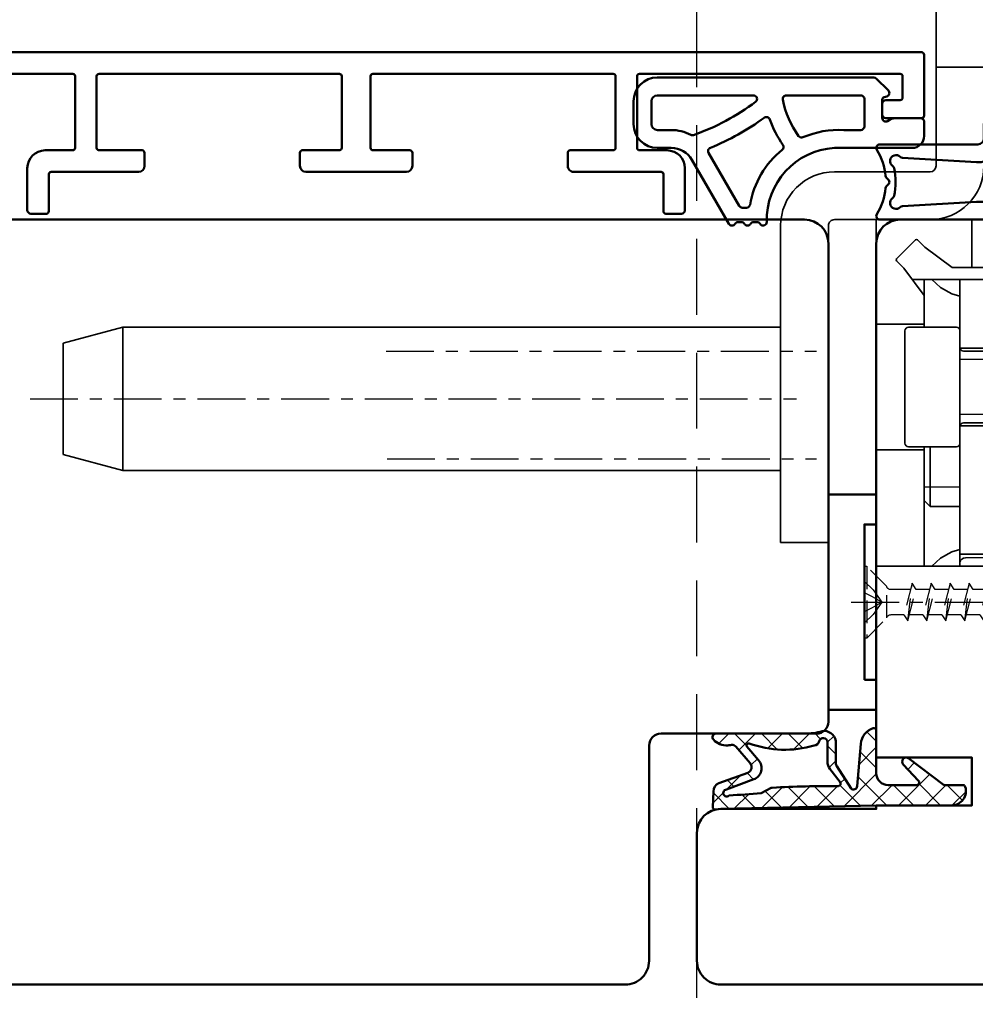
# Model space of a CAD drawing. Units: millimetres. Extents: x -51655 to -40140, y -849 to 7335.
# Drawn here: x -44223 to -44143, y -32 to 50 of the extents above; entities that cross this region are included whole.
import ezdxf

# ---------------------------------------------------------------- set-up
doc = ezdxf.new("R2010")
doc.units = ezdxf.units.MM
for name, pattern in [('CENTER', [7, 4, -1, 1, -1]), ('HIDDEN', [9.524999999999999, 6.35, -3.175]), ('VERDECKT', [9.524999999999999, 6.35, -3.175])]:
    doc.linetypes.add(name, pattern=pattern)
doc.layers.add('A_ACHSEN', color=7, linetype='Continuous')
for name, color, linetype, lineweight in [('Aluminium-AM_1', 52, 'Continuous', 50), ('AM_8', 251, 'Continuous', 18), ('Gummi-AM_1', 183, 'Continuous', 50), ('Holz-AM_1', 32, 'Continuous', 50), ('SchraubenundBeschläge-AM_0', 247, 'Continuous', 35), ('SchraubenundBeschläge-AM_3', 227, 'HIDDEN', 25), ('SchraubenundBeschläge-AM_7', 227, 'CENTER', 25)]:
    doc.layers.add(name, color=color, linetype=linetype, lineweight=lineweight)

# ---------------------------------------------------------------- blocks, each defined once
blk = doc.blocks.new('HF64-107_TNA_s')
blk.add_lwpolyline([(110.0000000003984, 37), (106.5000000003984, 37, -0.414213562373095), (106.0000000003984, 37.5), (106.0000000003984, 40), (103.0000000003984, 40), (103.0000000003984, 37.5, -0.414213562373095), (102.5000000003984, 37), (91.00000000039836, 37), (91.00000000039836, 22, -0.414213562373095), (90.00000000039836, 21), (87.00000000039836, 21), (87.00000000039836, 13), (90.00000000039836, 13, -0.414213562373095), (91.00000000039836, 12), (91.00000000039836, 1), (90.00000000039836, -3.155443620884047e-30), (5.999999998775805, -2.718258879362826e-25, -0.4142135623707975), (3.99999999877582, 1.999999999984311), (3.999999998462045, 41.99999999999215, -0.4142135623753926), (4.999999998462044, 42.99999999999999), (17.99999999847023, 43, 0.414213562373095), (18.99999999847023, 44), (18.99999999847023, 61.99999999999999, -0.4142135623730958), (20.99999999847023, 63.99999999999999), (109.0000000003984, 63.99999999999977, -0.4142135623730943), (111.0000000003984, 61.99999999999977), (111.0000000003984, 38)], format="xyb", close=True)
blk = doc.blocks.new('HR64-115_TNA_s')
blk.add_lwpolyline([(2, 64), (113, 64.00000000000017, -0.4142135623730992), (115, 62.00000000000011), (115, 51.30000000000013, -0.414213562373095), (113, 49.30000000000013), (100, 49.30000000000007), (100, 49.00000000000006), (92, 49), (92, 45), (100, 45.00000000000006), (100, 2.000000000000057, -0.414213562373095), (98, 5.684341886080801e-14), (2, 0, -0.414213562373095), (0, 2), (0, 62, -0.414213562373095)], format="xyb", close=True)
blk = doc.blocks.new('04331410')
for points in [[(-6.773502681346145, -3.776714745734353, -0.6504084915213909), (-6.225042305930401, -3.779995182499988, 0.2982237839781719), (-6.041737174149603, -3.900000000576256), (-4.498981881813961, -3.900000000023283, 0.1989123673796162), (-3.791875100636389, -3.607106781186303), (-2.987867965639452, -2.803099646203918, 0.5773502691897516), (-3.122354286475456, -2.301189863967011), (-3.351763809027034, -2.239719767676434, -0.3394542588634987), (-3.5, -2.046534602413885), (-3.5, -0.2999999999883585, -0.4142135623729841), (-3.19999999999709, 0), (-0.5, 0, 0.414213562373095), (0, 0.5), (0, 1.700000000011642, -0.414213562373095), (0.5, 2.200000000011642), (8.699999998047133, 2.200000000011642, 0.585284147338833), (8.956176888212212, 2.656119828810915, -0.1128984011144984), (8.224650497330003, 4.845418932876782, 0.255094427316485), (8.063039539250894, 5.083088342857081, -0.6108370947100157), (8.063039539250894, 5.61691165715456, 0.2550944273164629), (8.224650497330003, 5.854581067134859, -0.1128984011145271), (8.956176888212212, 8.043880171171622, 0.5852841473381336), (8.699999998047133, 8.5), (-6.041742432425963, 8.5, 0.2982166266985782), (-6.225045460218098, 8.380000000004657, -0.6546536707077929), (-6.774954543623608, 8.380000000004657, 0.2982166266984234), (-6.958257571415743, 8.5), (-13.99733714437752, 8.5, 0.2446984432290884), (-15.63564123294782, 7.647152872697916), (-19.09042397786106, 2.713211781840073, -0.2446984432290849), (-19.5, 2.5), (-21.30000000000291, 2.5, 0.414213562373095), (-23.80000000000291, 0), (-23.80000000000291, -0.9000000000232831, 0.4041830485755512), (-21.38590146589559, -3.398523751791799), (-6.962711503219907, -3.894407693529502, 0.3043297979986622)], [(0.5, 7), (-0.2676749203674262, 7, 0.2680149690446894), (-0.5275193553243298, 6.849936218524817), (-3.354932114423718, 1.949936218530638, 0.5772684462127297), (-3.095087679481367, 1.5), (-1.797825058616581, 1.5, 0.4015316752286585), (-1.498108746629441, 1.786956521740649, -0.4188121133909335), (0.6182646519009722, 3.696500306075905), (6.803427624472533, 3.33011611684924, -0.1826758137111147), (6.997076823899988, 3.243513648194494, 1.090718452491511), (7.635188057844061, 4.008569987403462, -0.1944431661189533), (7.512303075040109, 4.196847479295684, -0.09738787798659646), (7.512303075040109, 6.503152520686854, -0.1944431661188938), (7.635188057844061, 6.691430012579076, 1.090718452491819), (6.997076823958196, 7.45648635175894, -0.1826758137115007), (6.803427624472533, 7.369883883133298), (0.6182646519009722, 7.003499693935737, -0.01479278911373543)], [(-10.4033570857282, 3.549468487675767), (-8.671944551315391, 6.550063781469362, 0.5772684462131085), (-8.931788986272295, 7), (-13.99733714437752, 7, 0.2446984432291305), (-14.40691316651646, 6.786788218189031), (-17.68546208800399, 2.104535110935103, 0.1539147210598014), (-17.73971647472354, 1.932462180033326), (-17.73971647472354, -1.733133570232894, 0.4041830485754885), (-17.4500246506359, -2.032956420443952), (-8.985870880831499, -2.323961545305792, 0.588780800476816), (-8.715718269973877, -1.874202476581559), (-10.4033570857282, 1.05053151230095, -0.2678176456932819)], [(-2.08599698569742, 6.550063781469362, 0.5772684462132177), (-2.345841420654324, 7), (-6.160900340109947, 7, -0.267949192428095), (-6.420707961253356, 7.149999999994179, 0.5774320979606137), (-6.940360017324565, 7.149936218513176), (-9.36397934591514, 2.94972361359396, 0.2678176456932781), (-9.36397934591514, 1.650276386382757), (-6.940360017324565, -2.549936218536459, 0.5774320979606078), (-6.420707961238804, -2.550000000017462, -0.2679491924281289), (-6.160900340109947, -2.400000000023283), (-5.30000000000291, -2.400000000023283, 0.414213562373095), (-5, -2.100000000005821), (-5, 1.098273531446466, -0.1315900650072649), (-4.799222174755414, 1.847954624070553)], [(-19.53971647472645, 1), (-21.30000000000291, 1, 0.4142135623731283), (-22.30000000000291, 0), (-22.30000000000291, -0.9000000000232831, 0.4041830485756031), (-21.33436058636289, -1.899409500707407), (-19.55002465062717, -1.960756555112312, 0.424315727232623), (-19.23971647472354, -1.660933704901254), (-19.23971647472354, 0.7000000000116415, 0.4142135623733171)]]:
    blk.add_lwpolyline(points, format="xyb", close=True)
blk = doc.blocks.new('04331510')
for points in [[(16.33382579064619, 8.850000000000364, 0.5773502691547681), (15.8142105483912, 8.850000000027421, -0.2679491924033051), (15.55440292736535, 8.70000000000016), (15.28920427635944, 8.70000000000016, -0.2679491924031195), (15.02939665523991, 8.849999999972852, 0.5773502691201204), (14.50978141309452, 8.85000000002708, -0.2679491924030512), (14.24997379206911, 8.699999999999818), (13.98477514106321, 8.699999999999932, -0.2679491924031195), (13.72496751994368, 8.849999999972738, 0.778609269516469), (13.16527960283929, 8.691526038492725, -0.404811163183239), (7.499999998077556, 2.500000000000455), (1, 2.500000000000455, 0.414213562373095), (0, 1.500000000000455), (0, 0.2999999999999545, 0.414213562373095), (0.3000000000001819, 0), (2.332050807569431, 0, 0.1316524975873982), (2.832050807569431, 0.1339745962155803), (3.050000000000409, 0.259807621135451, -0.5773502691894281), (3.500000000000227, 0), (3.500000000000455, -1.546534602403995, -0.3394542588635804), (3.351763809020667, -1.739719767661882), (3.122354286469545, -1.801189863965419, 0.5773502691896711), (2.987867965644455, -2.303099646208125), (3.996900353804449, -3.312132034367551, 0.198912367379658), (4.209032388160495, -3.40000000001146), (22.30000000000018, -3.400000000011232, 0.414213562373095), (24.30000000000018, -1.400000000011232), (24.30000000000018, 0.5, 0.414213562373095), (22.30000000000018, 2.5), (21.15470053837953, 2.5, -0.2679491924311201), (19.42264973081069, 3.5)], [(11.80445461275849, 2.25328538199733, -0.0640406842978664), (12.91025436257337, 0.1110771883521693, 0.4995271597349951), (13.3691686969596, -0.0286942854093013, -0.06057668622502314), (17.87892708019808, 2.493221151783246, 0.4542443319386161), (18.02498805022333, 2.920821042568264), (15.46780038686165, 7.350000000000364, 0.2679491924311057), (15.2079927657262, 7.500000000000227), (14.85545678813514, 7.500000000000227, 0.3653981861812321), (14.55975559200215, 7.250604373355714, -0.1826893924270995), (11.86301096843499, 2.657323763821523, 0.3926756633383698)], [(11.82081914138598, -1.540511475736366, 0.1057669574726559), (10.49389608324736, 1.509399580315744, 0.3533497750581917), (10.13063494036169, 1.610078051080336, -0.1162821748125496), (6.728214033772019, 1.000000000000455), (5.299999999999955, 1.000000000000455, 0.414213562373095), (5, 0.7000000000005002), (5.000000000000227, -1.600000000011505, 0.414213562373095), (5.300000000000182, -1.90000000001146), (11.52677643108768, -1.900000000011232, 0.4739651093936638)], [(14.27136106609487, -1.900000000011687), (22.30000000000018, -1.900000000011232, 0.414213562373095), (22.80000000000018, -1.400000000011232), (22.80000000000018, 0.5, 0.414213562373095), (22.30000000000018, 1), (21.15470053837953, 1, -0.1222503073532266), (19.51806009166785, 1.40623077004966, 0.2107538702346284), (19.27652383626923, 1.423447208983134, 0.07432218566218725), (14.09195880794368, -1.359552854523145, 0.7217048726016613)]]:
    blk.add_lwpolyline(points, format="xyb", close=True)
blk = doc.blocks.new('291013')
blk.add_lwpolyline([(17.19999999999925, -14.00000000000017), (8.79999999999913, -14.00000000000016, 0.414213562373095), (8.29999999999913, -14.50000000000016), (8.29999999999913, -15.60000000000024, 0.414213562373095), (8.499999999999119, -15.80000000000024), (11.59999999999914, -15.80000000000024, -0.414213562373095), (11.79999999999913, -16.00000000000024), (11.79999999999913, -22.00000000000021, -0.4142135623730953), (11.59999999999914, -22.20000000000022), (-8.500000000000881, -22.2000000000002, -0.414213562373095), (-8.700000000000884, -22.0000000000002), (-8.70000000000087, -16.00000000000023, -0.4142135623730945), (-8.500000000000867, -15.80000000000023), (-4.900000000000873, -15.80000000000022, 0.414213562373095), (-4.70000000000087, -15.60000000000022), (-4.700000000000855, -14.50000000000016, 0.414213562373095), (-5.200000000000855, -14.00000000000016), (-12.50000000000088, -14.00000000000016, -0.414213562373095), (-12.70000000000088, -13.80000000000016), (-12.70000000000087, -10.70000000000017, 0.414213562373106), (-12.90000000000089, -10.50000000000017), (-14.20000000000087, -10.50000000000022, 0.414213562373095), (-14.50000000000082, -10.80000000000023), (-14.50000000000082, -14.30000000000023, 0.414213562373095), (-13.00000000000082, -15.80000000000023), (-10.70000000000083, -15.80000000000023, -0.414213562373095), (-10.50000000000082, -16.00000000000023), (-10.50000000000082, -22.00000000000019, -0.414213562373095), (-10.70000000000083, -22.20000000000019), (-32.50000000000074, -22.20000000000022, -0.414213562373095), (-32.70000000000074, -22.00000000000021), (-32.70000000000076, -20.20000000000017, -0.414213562373109), (-32.50000000000074, -20.00000000000017), (-31.30000000000078, -20.00000000000021, 0.414213562373095), (-31.00000000000082, -19.7000000000002), (-31.00000000000082, -18.80000000000022, 0.414213562373095), (-31.30000000000078, -18.50000000000016), (-34.30000000000082, -18.50000000000016, 0.414213562373095), (-34.50000000000082, -18.70000000000016), (-34.50000000000082, -23.80000000000015, 0.414213562373095), (-34.30000000000082, -24.00000000000016), (60.29999999999919, -24.00000000000019, 0.414213562373095), (60.49999999999918, -23.80000000000019), (60.49999999999915, -18.70000000000019, 0.4142135623730944), (60.29999999999916, -18.50000000000018), (57.29999999999916, -18.50000000000018, 0.414213562373095), (56.99999999999918, -18.80000000000025), (56.99999999999915, -19.70000000000022, 0.414213562373095), (57.29999999999916, -20.00000000000023), (58.49999999999918, -20.00000000000018, -0.414213562373107), (58.69999999999916, -20.20000000000019), (58.69999999999916, -22.00000000000023, -0.414213562373095), (58.49999999999918, -22.20000000000023), (36.69999999999916, -22.20000000000022, -0.414213562373095), (36.49999999999918, -22.00000000000021), (36.49999999999918, -16.00000000000023, -0.414213562373095), (36.69999999999916, -15.80000000000023), (38.99999999999918, -15.80000000000024, 0.414213562373095), (40.49999999999915, -14.30000000000025), (40.49999999999915, -10.80000000000025, 0.414213562373095), (40.19999999999919, -10.50000000000023), (38.89999999999921, -10.50000000000018, 0.4142135623731075), (38.69999999999922, -10.70000000000019), (38.69999999999922, -13.80000000000017, -0.414213562373095), (38.49999999999923, -14.00000000000017), (31.19999999999925, -14.00000000000017, 0.4142135623731003), (30.69999999999925, -14.50000000000018), (30.69999999999925, -15.60000000000024, 0.4142135623730955), (30.89999999999924, -15.80000000000025), (34.4999999999992, -15.80000000000023, -0.414213562373095), (34.69999999999919, -16.00000000000023), (34.69999999999922, -22.00000000000022, -0.414213562373095), (34.49999999999923, -22.20000000000022), (14.39999999999918, -22.20000000000021, -0.414213562373095), (14.19999999999919, -22.00000000000021), (14.19999999999922, -16.00000000000024, -0.4142135623730957), (14.39999999999921, -15.80000000000024), (17.49999999999923, -15.80000000000025, 0.414213562373095), (17.69999999999922, -15.60000000000024), (17.69999999999925, -14.50000000000017, 0.414213562373095)], format="xyb", close=True)
blk = doc.blocks.new('VX7859-160 HA-TZ MSTS')
at = {"linetype": 'Continuous'}
for p, q in [((-24.99989194223122, 29.00013340404962), (0.0001080574128309308, 28.99999999983629)), ((-6.999891942487579, 29.00003735301595), (-6.999946905023421, 18.70003735316266)), ((-3.999891942530212, 29.0000213445104), (-6.999891942487579, 29.00003735301595)), ((-3.999945304215544, 19.00002134465285), (-3.999891942530212, 29.0000213445104)), ((-7.471707047122891, 28.2903280167908), (-10.99989586942263, 28.26413890020058)), ((-10.99989727859906, 28.00005869770439), (-6.999897278656022, 28.00003735303017)), ((-6.325636200707436, 27.79976988655665), (-6.999899383607158, 27.60556871953588)), ((3.999954195460759, 0.4986467466067097), (4.00000133398521, 26.9999786551906)), ((8.000097384961805, 26.99995731051649), (4.000097385018876, 26.9999786551906)), ((8.000097384961805, 26.99995731051649), (7.999955976495812, 0.4999573108938193)), ((-6.999918623330245, 24.00003735308724), (-4.499918623365716, 24.0000240126659)), ((-4.499945304208381, 19.00002401273707), (-4.499918623365716, 24.0000240126659)), ((-4.499918623365716, 24.0000240126659), (-3.999921291457099, 23.50002134458873)), ((-3.999920486186056, 23.65092945688662), (-4.006337790798625, 23.50029469872823)), ((63.00006536716762, 20.99966382133266), (8.000065367950697, 20.99995731060199)), ((63.00006536716762, 20.99966382133266), (63.00000133314518, 8.999663821503418)), ((63.00006536716762, 20.99966382133266), (68.00005821798618, 19.659891178409)), ((-2.69994530423412, 19.00001440763367), (-6.699945304177049, 19.00003575230789)), ((-3.999943970173376, 19.25002134464921), (5.602976955287886e-05, 19.2499999999751)), ((68.00005821798618, 19.659891178409), (68.00000848218428, 10.33938310284179)), ((-6.999946905023421, 18.70003735316266), (-6.999997065007619, 9.300037353296489)), ((-2.399946905088882, 18.70001280678741), (-2.39999706507308, 9.300012806921245)), ((-7.299955976505657, 17.00003895403745), (-18.4999559763462, 17.00009871912494)), ((-6.999954642467742, 17.2500373531833), (-10.99995464241078, 17.25005869785741)), ((-7.299987993516879, 11.00003895412283), (-18.49998799335742, 11.00009871921043)), ((-6.999989327563185, 10.75003735327584), (-10.99998932750634, 10.75005869794995)), ((63.00000133314518, 8.999663821503418), (68.00000848218428, 10.33938310284179)), ((-6.999997060619421, 9.300859708696407), (-7.000020010532239, 5.000037353357698)), ((-2.699998665919452, 9.000014407776007), (-6.699998665862381, 9.00003575245023)), ((-4.000020010574985, 5.000021344852144), (-3.999998665900875, 9.000021344795186)), ((-3.999999999943043, 8.75002134479871), (0, 8.7500000001246)), ((63.00000133314518, 8.999663821503418), (8.000001333928253, 8.999957310772743)), ((-2.298122034206358, 4.065876255124408), (-4.000012895048371, 6.333473722833105)), ((-2.999218205289253, 5.000016004404984), (-11.0000200104754, 5.000058698031808)), ((-6.333477724610361, 4.000033796561524), (-11.00002534664384, 4.000058698046132)), ((-8.000025346686584, 4.000042689540464), (-8.000046691360694, 4.268959742148581e-05)), ((-6.333477724610361, 4.000033796561524), (-4.065898420183657, 2.298118735251933)), ((-1.732439627807253, 3.500187811539718), (-2.298122034206358, 4.065876255124408)), ((-3.21737330138842, 1.732428782370789), (-1.732441137103592, 3.217345099043769)), ((-4.065898420183657, 2.298118735251933), (-3.500216013884483, 1.732430291667242)), ((3.499953308475483, -1.867634068730695e-05), (-11.00004669131806, 5.869810297554068e-05)), ((3.499931963801487, -4.00001867628373), (-4.500068036084713, -3.99997598693551)), ((-5.000147838337853, -18.9549470610383), (-5.000070704161885, -4.499973318844127)), ((-9.000114829969334, -12.76915564725232), (-5.000114830026291, -12.76917699192643))]:
    blk.add_line(p, q, dxfattribs=at)
for points in [[(-4.631715792621321, 29.00002471602897), (-5.363104110634026, 28.32144750503062), (-6.325636200707436, 27.79976988655665)], [(-7.471707047122891, 28.2903280167908), (-7.295880618516662, 28.31714569635176), (-7.142602351228334, 28.39459567843414), (-7.0372330738046, 28.51509829596762), (-6.999893754026857, 28.66055418482074)], [(-7.000012569382079, 6.394511713737757), (-6.325758705395856, 6.200304321202793), (-5.363230388711713, 5.678613610382172), (-4.631844444566013, 5.000024716373787)]]:
    blk.add_lwpolyline(points, dxfattribs=at)
blk.add_lwpolyline([(0.0001080574128309308, 28.99999999983629), (0, 0)])
for centre, radius, start, end in [((-6.699946905027673, 18.70003575231203), 0.3, 89.99969426006298, 179.999694260063), ((-2.69994690508463, 18.70001440763792), 0.3, 359.999694260063, 89.99969426006298), ((-7.299954375655147, 17.30003895403308), 0.3, 269.9996942600629, 359.999694260063), ((-7.299989594367389, 10.70003895412708), 0.3, 359.999694260063, 89.99969426006298), ((-6.699997065011871, 9.300035752445865), 0.3, 179.999694260063, 269.9996942600629), ((-2.699997065068828, 9.300014407771755), 0.3, 269.9996942600629, 359.999694260063), ((-1.873861738753362, 3.358767209989878), 0.2, 314.9996942600645, 44.99969426006313), ((-3.35879390293826, 1.873850893317012), 0.2, 224.9996942600629, 314.9996942600645), ((-4.500070704168934, -4.499975986928348), 4.5, 89.99969426006298, 179.999694260063), ((3.499955976559818, 0.4999813236521504), 4.5, 269.9996942600629, 359.999694260063), ((3.499955976559818, 0.4999813236521504), 0.5, 269.9996942600629, 359.999694260063), ((-4.500070704168934, -4.499975986928348), 0.5, 89.99969426006298, 179.999694260063)]:
    blk.add_arc(centre, radius, start, end, dxfattribs=at)
at = {"layer": 'A_ACHSEN', "linetype": 'Continuous'}
for p, q in [((8.000065367950697, 20.99995731060199), (63.00006536716762, 20.99966382133266)), ((8.000001333928253, 8.999957310772743), (63.00000133314518, 8.999663821503418))]:
    blk.add_line(p, q, dxfattribs=at)
at = {"layer": 'SchraubenundBeschläge-AM_3', "linetype": 'Continuous'}
for p, q in [((-6.999927241242403, 22.38503735311019), (-3.999927241285036, 22.38502134460464)), ((-18.99995971165708, 16.30010138721923), (-6.999959711827955, 16.30003735319679)), ((-18.99998425803233, 11.70010138728469), (-6.999984258203199, 11.70003735326236))]:
    blk.add_line(p, q, dxfattribs=at)
at = {"layer": 'SchraubenundBeschläge-AM_7'}
for p, q in [((40.91241467596137, 19.9998879404252), (5.000060031824773, 19.99997331912175)), ((70.76517339070142, 14.9996371406254), (6.66757999191725, 14.99978952743004)), ((40.98957682475179, 10.99978127286658), (5.000012006308111, 10.99997331924988))]:
    blk.add_line(p, q, dxfattribs=at)
blk = doc.blocks.new('SK-Schraube-3x20')
at = {"ltscale": 0.3}
for points in [[(0, 3), (0, -3), (0.1975354493583836, -3), (0.19753544936043, 3.000000000000171), (0, 3)], [(0.1975354493583836, 3), (1.875, 1.322535449358895), (1.874999999998636, -1.322535449359918), (0.1975354493583836, -3)], [(-1.364242052659392e-12, -1.740504478661933), (0.7489005293737137, -1.037437477682943), (0.7489005293737137, -1.037437477682943), (1.456093301346755, 0), (0.7489005293750779, 1.037437477682943), (0.7489005293750779, 1.037437477682943), (1.364242052659392e-12, 1.740504478660569)], [(3.306393573883042, 1.049999999999898), (3.624591625414041, 1.574999880909957), (4.320955351922748, -1.049999999999898), (4.002757300389703, -1.575000119089054), (3.306393573883042, 1.049999999999898)], [(3.624591625414041, 1.574999880909957), (4.002757300389703, -1.575000119089054)], [(4.895388291274912, 1.049999999999898), (3.763864345442244, 1.050000000000068)], [(4.895388291274912, 1.049999999999898), (5.213586342809322, 1.574999940455371), (5.909950069316665, -1.050000000000239), (5.591752017780891, -1.575000059544323), (4.895388291274912, 1.049999999999898)], [(5.213586342809322, 1.574999940455371), (5.591752017780891, -1.575000059544323)], [(6.484383040580497, 1.050000000000068), (5.352859075473816, 1.050000000000068)], [(6.484383040580497, 1.050000000000068), (6.80258109211286, 1.574999880911491), (7.498944818618156, -1.050000000000068), (7.180746767087157, -1.575000119089054), (6.484383040580497, 1.050000000000068)], [(6.80258109211286, 1.574999880911491), (7.180746767087157, -1.575000119089054)], [(8.073377757974413, 1.049999999999898), (6.94185381214038, 1.049999999999898)], [(8.073377757974413, 1.049999999999898), (8.391575809506776, 1.5749999404552), (9.087939536015483, -1.050000000000068), (8.769741484481074, -1.575000059545346), (8.073377757974413, 1.049999999999898)], [(8.391575809506776, 1.5749999404552), (8.769741484481074, -1.575000059545346)], [(9.662372507278633, 1.050000000000068), (8.530848542171952, 1.049999999999898)], [(9.662372507278633, 1.050000000000068), (9.980570558810996, 1.574999880911491), (10.67693428531902, -1.050000000000068), (10.35873623378461, -1.575000119089054), (9.662372507278633, 1.050000000000068)], [(9.980570558810996, 1.574999880911491), (10.35873623378461, -1.575000119089054)], [(11.25136722467391, 1.049999999999898), (10.12124385292782, 1.050000000000068)], [(11.25136722467391, 1.049999999999898), (11.56956527620491, 1.5749999404552), (12.26592900271089, -1.049999999999898), (11.94773095117989, -1.575000059545346), (11.25136722467391, 1.049999999999898)], [(11.56956527620491, 1.5749999404552), (11.94773095117989, -1.575000059545346)], [(12.84036197397609, 1.050000000000068), (11.71023858627586, 1.050000000000068)], [(12.84036197397609, 1.050000000000068), (13.15856002550981, 1.574999880911491), (13.85492375201648, -1.050000000000068), (13.53672570048411, -1.575000119089054), (12.84036197397609, 1.050000000000068)], [(13.15856002550981, 1.574999880911491), (13.53672570048411, -1.575000119089054)], [(14.42935669137069, 1.050000000000068), (13.29783274553733, 1.049999999999898)], [(14.42935669137069, 1.050000000000068), (14.74755474290305, 1.5749999404552), (15.44391846940903, -1.049999999999898), (15.12572041787803, -1.575000059542617), (14.42935669137069, 1.050000000000068)], [(14.74755474290305, 1.5749999404552), (15.12572041787803, -1.575000059542617)], [(16.01835144067491, 1.049999999999898), (14.88682747556754, 1.049999999999898)], [(16.01835144067491, 1.049999999999898), (16.3365494922059, 1.574999880910127), (17.03291321871393, -1.050000000000068), (16.71471516718157, -1.57500011908769), (16.01835144067491, 1.049999999999898)], [(16.3365494922059, 1.574999880910127), (16.71471516718157, -1.57500011908769)], [(1.364242052659392e-12, 0.7788900837631445), (0.6794473853994987, 0.4358381134163096), (1.456093301346755, 0), (0.6794473853967702, -0.4358381134149454), (0, -0.7788900837631445)], [(5.444075772846645, -1.049999999999898), (4.32095533596862, -1.049999940457553)], [(7.041473996512423, -1.050000000000068), (5.909950069316665, -1.050000000000239)], [(8.630468726542631, -1.050000000000068), (7.498944802666074, -1.049999940454825)], [(10.21806287584855, -1.050000000000068), (9.087939536015483, -1.050000000000068)], [(11.80705760919864, -1.049999999999898), (10.67693426936489, -1.049999940457383)], [(13.39745292990801, -1.049999999999898), (12.26592900271089, -1.049999999999898)], [(14.98644765993959, -1.050000000000068), (13.85492373606166, -1.04999994045653)], [(16.5740418092455, -1.049999999999898), (15.44391846940903, -1.049999999999898)]]:
    blk.add_lwpolyline(points, dxfattribs=at)
for points in [[(3.306393573883042, 1.050000000000068), (2.249999999999318, 1.049999999999898, -0.3945684183549083), (1.875, 1.322535449358895)], [(3.862083942453637, -1.050000000000068), (2.25, -1.050000000000068, 0.3945682096008187), (1.874999999998636, -1.322535449359918)]]:
    blk.add_lwpolyline(points, format="xyb", dxfattribs=at)
blk.add_lwpolyline([(16.51886050228268, 0.8877636543193148), (20, -3.126388037344441e-13), (16.98434446376359, -0.866916115662832)])
at = {"layer": 'SchraubenundBeschläge-AM_7'}
blk.add_lwpolyline([(-1.100008134841119, 0), (21.83171052459875, -3.410605131648481e-13)], dxfattribs=at)
blk = doc.blocks.new('SI315-6mm')
at = {"layer": 'AM_8'}
h = blk.add_hatch(dxfattribs=at)
h.set_pattern_fill('ANSI37', color=256, scale=0.5, angle=-0.0001748418693539978)
h.set_pattern_definition([(44.99982515813065, (-4796.156122025845, -1517.802452137423), (-1.12252858964756, 1.122535440609275), []), (134.9998251581306, (-4796.156122025845, -1517.802452137423), (-1.122535440609275, -1.12252858964756), [])])
h.paths.add_polyline_path([(4.353165178805284, 13.45803464807022), (4.299999999999272, 12.99995803985757), (3.999999999999091, 0), (3.999870294330321, -6.30005558631774, -0.5065479601865356), (2.439846726998439, -7.444750510465383, -0.3275382217185744), (2.299850654972033, -7.25395978789993), (2.29988223957298, -5.719834485800448, 0.1641880640210013), (2.258987116191747, -5.598646053000493), (0.07156755902269651, -2.726747011449561, -0.9192221099074228), (0.5890180638252787, -2.258942380040253), (1.963365949360195, -3.543435595282062, 0.656023502814926), (2.299930055496588, -3.397322482883965), (2.299979411195636, -1.000020587808422, 0.4142135623730789), (1.299999999426291, 2.273736754432321e-13), (-2.254608689830093, 7.318235407183238e-05, -0.5088933583737154), (-2.444938314019964, 0.2614984762458334, -0.3015133286779199), (-1.148138100147662, 1.295103510109129), (2.401114557283108, 1.605549250359218, 0.6242933112676438), (2.594723134858214, 2.108639224513809), (0.7282601002043521, 3.310218790134741, 0.1439783356309786), (0.4576102720202471, 3.389804893364271), (-1.395363575315969, 3.389810547837214, -0.4080605881271795), (-2.214133972888703, 4.524496319264472, 0.07909157689287391), (-1.99997013351549, 5.999964143829857), (-1.999970133516399, 13.4065357698455, -0.6568731166277019), (-1.503894487259458, 13.62980799460024, -0.2291998855375432), (-1.018445105209139, 12.41677719127529, -0.008716049549421137), (-1.049088022165051, 12.10044185069364, 0.2655086232773712), (-0.9234910487011803, 11.7601553909833), (0.4758360030837139, 10.54748973907226, 0.5265241409771947), (1.273607739325598, 10.75564118872921), (2.141254276953077, 13.16024076752296, -0.3069842486186936), (2.841692407726441, 13.62294984762161), (4.145780367655789, 13.6773702480134, -0.4556603916138775)])
h.paths.add_polyline_path([(2.382743164811473, 3.180157940632625, -0.01385061494344144), (2.524769939545877, 8.706118812820023, -0.1085136254665001), (2.547620663272028, 8.788820590833893), (2.993246451753294, 9.632885701357509, -0.006282814711726047), (3.189641512885828, 12.30519332380982, 1.341148757867101), (2.667711377595879, 12.53507138904524), (1.818257006677413, 10.24572418711205, -0.5236499967438795), (0.2258103926069452, 9.837884296361608), (-0.9228405644280429, 10.83331246296325, 0.7110043121919306), (-1.181691200669775, 10.62094049370057, -0.1612774569521284), (-1.003762352978811, 5.18658228738559, -0.3009462367014006), (-1.365357967479213, 4.76962910443217, 0.8209294457454179), (-1.313444423934016, 4.085003956623723), (0.345021557027394, 4.084998895704757, -0.1660580614525776), (0.9567352429057792, 3.876075777641972), (2.065137449090798, 3.018980599118322, 0.6118918989100204)], flags=16)
for points in [[(-2.213084209004592, 4.53129284064471, 0.4100675637913007), (-1.395363575315969, 3.389810547837214), (0.4576102720193376, 3.389804893364271, -0.1439783356311201), (0.7282601002043521, 3.310218790134968), (2.594723134858214, 2.108639224513809, -0.6242933112669348), (2.401114557284018, 1.605549250359218), (-1.148138100148572, 1.295103510109129, 0.3015133286778441), (-2.444938314019964, 0.2614984762453787, 0.5088933583729723), (-2.254608689830093, 7.318235407183238e-05), (1.299999999426291, 2.273736754432321e-13, -0.4142135623730284), (2.299979411195636, -1.000020587808194), (2.299930055496588, -3.397322482883965, -0.6560235028147715), (1.963365949360195, -3.54343559528229), (0.5890180638252787, -2.258942380040025, 0.9192221099065169), (0.07156755902269651, -2.726747011449106), (2.258987116192657, -5.598646053001858, -0.1641880640212849), (2.29988223957298, -5.719834485802266), (2.299850654972033, -7.253959787899703, 0.3275382217182676), (2.43984672699753, -7.444750510465155, 0.5065479601866134), (3.999870294330321, -6.300055586317967), (3.999999999999091, 0), (4.299999999999272, 12.99995803985757), (4.353165178805284, 13.45803464807022, 0.454494101462117), (4.146552712339144, 13.67740098259924), (2.841692407726441, 13.62294984762161, 0.3069842486186951), (2.141254276953077, 13.16024076752296), (1.273607739325598, 10.75564118872944, -0.5265241409771975), (0.4758360030837139, 10.54748973907203), (-0.9234910487011803, 11.7601553909833, -0.2655086232773447), (-1.049088022165051, 12.10044185069364, 0.008716049549408364), (-1.018445105209139, 12.41677719127483, 0.2286696778587293), (-1.50166327721854, 13.62776860257463, 0.6605639219829994), (-1.999970133516399, 13.4065357698455), (-1.99997013351549, 5.999964143830084, -0.0790915768929331), (-2.214133972888703, 4.524496319263562)], [(2.383966238602625, 3.172690989379134, -0.6036588903078685), (2.065137449090798, 3.018980599118322), (0.9567352429066887, 3.876075777641518, 0.166058061452703), (0.345021557027394, 4.084998895704757), (-1.313444423934016, 4.085003956623723, -0.8209294457460792), (-1.365357967478303, 4.769629104432397, 0.3009462367011002), (-1.003762352978811, 5.18658228738559, 0.161212426172723), (-1.180934463428457, 10.61888277486264, -0.7157553569118265), (-0.9228405644280429, 10.83331246296325), (0.2258103926069452, 9.83788429636138, 0.5236499967438645), (1.818257006677413, 10.24572418711227), (2.667711377595879, 12.53507138904524, -1.341148757866979), (3.189641512885828, 12.30519332380982, 0.006282814711726073), (2.993246451753294, 9.632885701357509), (2.547620663272937, 8.788820590835485, 0.1085136254664592), (2.524769939545877, 8.70611881282207, 0.01390863398176724), (2.38279224028247, 3.157002590865432)]]:
    blk.add_lwpolyline(points, format="xyb")

msp = doc.modelspace()

# ---------------------------------------------------------------- linework, layer by layer
at = {"linetype": 'VERDECKT'}
msp.add_lwpolyline([(-44162.87348995845, -317.6434051723127), (-44166.52903041448, -317.6434051723127), (-44166.52903041449, 497.3565948257584), (-44516.70126018738, 497.356594825758), (-44516.70126018745, -317.6434051723127), (-44162.87348995853, -317.6434051723122)], dxfattribs=at)
at = {"layer": 'Aluminium-AM_1'}
msp.add_lwpolyline([(-44155.52905301689, -7.785264530507447), (-44151.52905301689, -7.785264530507447), (-44151.52914616984, 10.21473546949255), (-44155.52905079348, 10.21473546949255)], dxfattribs=at)
msp.add_lwpolyline([(-44152.52933062421, -5.285264529862616), (-44151.52905301689, -5.285264529862616), (-44151.52905301689, 7.714735470137384), (-44152.52933062421, 7.714735470137384)], close=True, dxfattribs=at)

# ---------------------------------------------------------------- block references
at = {"layer": 'Aluminium-AM_1', "xscale": -1, "rotation": 180}
msp.add_blockref('291013', (-44208.02903041448, 23.21473546968355), dxfattribs=at)
at = {"layer": 'Gummi-AM_1', "rotation": 180}
for name, p in [('04331410', (-44142.52903041448, 41.71473546950074)), ('04331510', (-44147.52903041448, 41.71473546949164))]:
    msp.add_blockref(name, p, dxfattribs=at)
at = {"layer": 'Gummi-AM_1', "xscale": -1, "rotation": 90}
msp.add_blockref('SI315-6mm', (-44151.52903041448, -11.7852645305079), dxfattribs=at)
at = {"layer": 'Holz-AM_1', "rotation": 180}
for name, p in [('HF64-107_TNA_s', (-44151.52903041448, 33.21473546949255)), ('HR64-115_TNA_s', (-44051.52903041448, 33.21473546949255))]:
    msp.add_blockref(name, p, dxfattribs=at)
at = {"layer": 'SchraubenundBeschläge-AM_0', "rotation": 180}
msp.add_blockref('VX7859-160 HA-TZ MSTS', (-44151.52903041448, 33.21473546950074), dxfattribs=at)
at = {"layer": 'SchraubenundBeschläge-AM_3', "xscale": -1, "rotation": 180}
msp.add_blockref('SK-Schraube-3x20', (-44152.52903041448, 1.214735470137384), dxfattribs=at)

doc.saveas('drawing.dxf')
